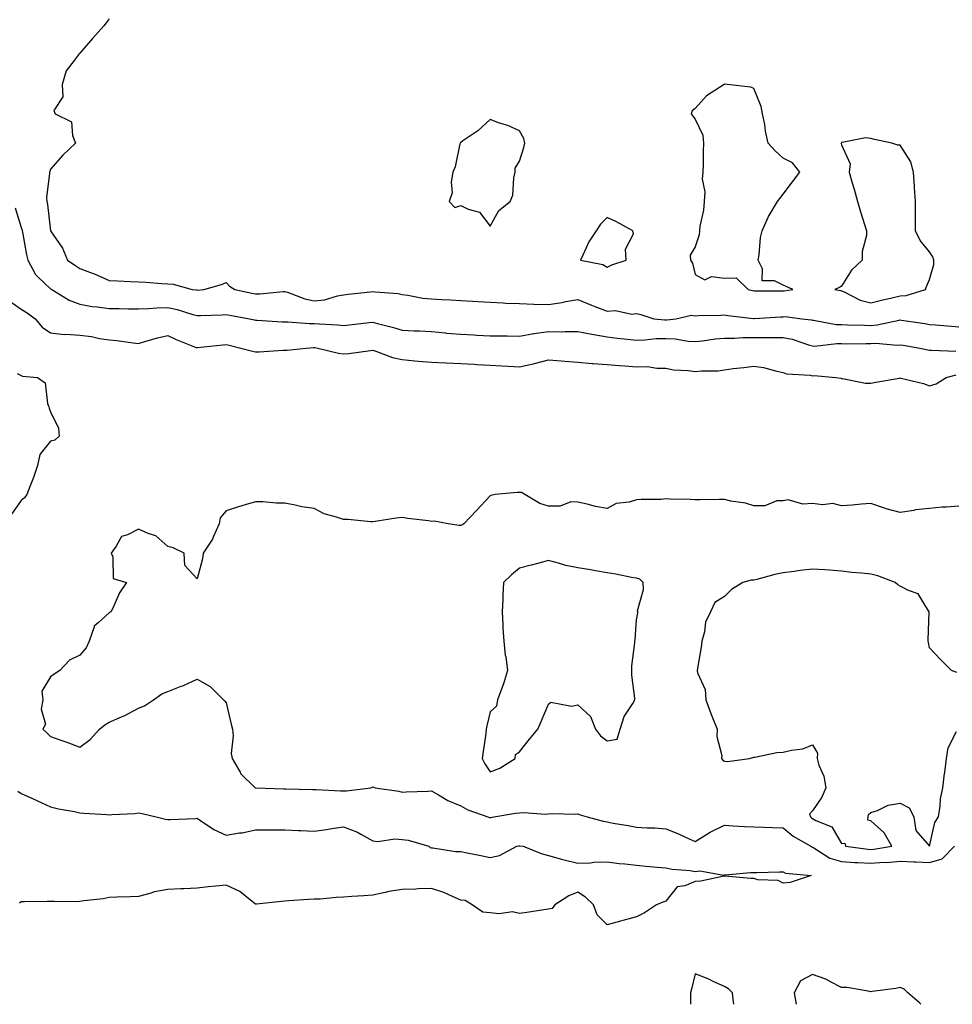
# Model space of a CAD drawing. Units: inches. Extents: x 915683 to 918323, y 7250378 to 7253018.
# Drawn here: x 917698 to 918016, y 7250378 to 7250714 of the extents above; entities that cross this region are included whole.
import ezdxf

# ---------------------------------------------------------------- set-up
doc = ezdxf.new("R2010")
doc.units = ezdxf.units.IN
doc.header["$MEASUREMENT"] = 0
doc.layers.add('Contour_91567250', color=7, linetype='Continuous', true_color=0xf63861)

msp = doc.modelspace()

# ---------------------------------------------------------------- linework, layer by layer
at = {"layer": 'Contour_91567250'}
for points in [[(917728.05, 7250714.28, 3282), (917727.06, 7250712.91, 3282), (917726.29, 7250711.92, 3282), (917722.42, 7250707.55, 3282), (917718.05, 7250702.61, 3282), (917717.72, 7250702.25, 3282), (917717.43, 7250701.92, 3282), (917716.17, 7250700.04, 3282), (917713.4, 7250696.57, 3282), (917712.01, 7250691.92, 3282), (917712.25, 7250687.72, 3282), (917709.17, 7250683.04, 3282), (917709.64, 7250681.92, 3282), (917715.23, 7250679.1, 3282), (917715.53, 7250674.44, 3282), (917716.61, 7250671.92, 3282), (917712.25, 7250667.72, 3282), (917708.05, 7250662.95, 3282), (917707.77, 7250662.19, 3282), (917707.7, 7250661.92, 3282), (917707.73, 7250661.61, 3282), (917706.68, 7250653.29, 3282), (917706.77, 7250651.92, 3282), (917707.02, 7250650.89, 3282), (917708.05, 7250641.92, 3282), (917708.05, 7250641.9, 3282), (917712.11, 7250635.98, 3282), (917713.9, 7250631.92, 3282), (917716.4, 7250630.27, 3282), (917718.05, 7250629.15, 3282), (917722.56, 7250627.41, 3282), (917723.29, 7250627.16, 3282), (917728.05, 7250625.05, 3282), (917731.05, 7250624.92, 3282), (917735.28, 7250624.69, 3282), (917738.05, 7250624.58, 3282), (917740.58, 7250624.46, 3282), (917746.01, 7250623.96, 3282), (917748.05, 7250623.85, 3282), (917749.9, 7250623.78, 3282), (917756.4, 7250621.92, 3282), (917757.9, 7250621.77, 3282), (917758.05, 7250621.73, 3282), (917758.23, 7250621.74, 3282), (917760.39, 7250621.92, 3282), (917766.35, 7250623.63, 3282), (917768.05, 7250624.35, 3282), (917769.18, 7250623.05, 3282), (917770.93, 7250621.92, 3282), (917776.78, 7250620.65, 3282), (917778.05, 7250620.4, 3282), (917779.54, 7250620.43, 3282), (917787.4, 7250621.27, 3282), (917788.05, 7250621.29, 3282), (917788.93, 7250621.04, 3282), (917794.85, 7250618.73, 3282), (917798.05, 7250618.07, 3282), (917801.52, 7250618.45, 3282), (917805.94, 7250619.81, 3282), (917808.05, 7250620.13, 3282), (917809.64, 7250620.33, 3282), (917817.29, 7250621.16, 3282), (917818.05, 7250621.25, 3282), (917818.87, 7250621.11, 3282), (917826.64, 7250620.51, 3282), (917828.05, 7250620.2, 3282), (917829.98, 7250619.99, 3282), (917835.14, 7250619.01, 3282), (917838.05, 7250618.74, 3282), (917841.49, 7250618.48, 3282), (917844.58, 7250618.45, 3282), (917848.05, 7250618.15, 3282), (917852.04, 7250617.93, 3282), (917854, 7250617.88, 3282), (917858.05, 7250617.62, 3282), (917862.58, 7250617.39, 3282), (917863.42, 7250617.29, 3282), (917868.05, 7250617.1, 3282), (917873.05, 7250616.92, 3282), (917878.05, 7250616.77, 3282), (917882.52, 7250617.45, 3282), (917883.92, 7250617.79, 3282), (917888.05, 7250618.52, 3282), (917892.68, 7250616.55, 3282), (917893.82, 7250616.15, 3282), (917898.05, 7250614.53, 3282), (917900.89, 7250614.75, 3282), (917906.49, 7250613.48, 3282), (917908.05, 7250613.74, 3282), (917909.51, 7250613.38, 3282), (917913.92, 7250611.92, 3282), (917917.68, 7250611.55, 3282), (917918.05, 7250611.56, 3282), (917918.43, 7250611.55, 3282), (917921.42, 7250611.92, 3282), (917926.79, 7250613.18, 3282), (917928.05, 7250612.98, 3282), (917929.2, 7250613.07, 3282), (917936.79, 7250613.18, 3282), (917938.05, 7250613.29, 3282), (917939.2, 7250613.07, 3282), (917947.92, 7250612.06, 3282), (917948.05, 7250612.03, 3282), (917948.16, 7250612.04, 3282), (917957.34, 7250612.63, 3282), (917958.05, 7250612.65, 3282), (917958.79, 7250612.66, 3282), (917964.44, 7250611.92, 3282), (917967.72, 7250611.59, 3282), (917968.05, 7250611.5, 3282), (917968.49, 7250611.48, 3282), (917976.13, 7250610, 3282), (917978.05, 7250609.93, 3282), (917980.06, 7250609.91, 3282), (917985.84, 7250609.71, 3282), (917988.05, 7250609.69, 3282), (917990.15, 7250609.82, 3282), (917997.63, 7250611.5, 3282), (917998.05, 7250611.53, 3282), (917998.51, 7250611.46, 3282), (918006.41, 7250610.28, 3282), (918008.05, 7250610.02, 3282), (918010.1, 7250609.87, 3282), (918015.49, 7250609.36, 3282), (918018.05, 7250609.19, 3282)], [(917695.97, 7250649.84, 3281), (917698.05, 7250643.1, 3281), (917698.34, 7250642.21, 3281), (917698.4, 7250641.92, 3281), (917698.49, 7250641.47, 3281), (917699.86, 7250633.73, 3281), (917700.31, 7250631.92, 3281), (917702.96, 7250627.01, 3281), (917703.01, 7250626.88, 3281), (917703.83, 7250626.14, 3281), (917708.05, 7250622.18, 3281), (917708.45, 7250621.92, 3281), (917714.42, 7250618.29, 3281), (917718.05, 7250616.87, 3281), (917722.22, 7250616.09, 3281), (917723.93, 7250616.04, 3281), (917728.05, 7250615.46, 3281), (917731.51, 7250615.39, 3281), (917734.62, 7250615.35, 3281), (917738.05, 7250615.28, 3281), (917741.53, 7250615.4, 3281), (917744.3, 7250615.67, 3281), (917748.05, 7250615.78, 3281), (917751.28, 7250615.15, 3281), (917756.58, 7250613.39, 3281), (917758.05, 7250613.03, 3281), (917759.23, 7250613.09, 3281), (917766.63, 7250613.34, 3281), (917768.05, 7250613.41, 3281), (917769.29, 7250613.16, 3281), (917775.93, 7250611.92, 3281), (917777.66, 7250611.54, 3281), (917778.05, 7250611.44, 3281), (917778.53, 7250611.44, 3281), (917787.07, 7250610.93, 3281), (917789.03, 7250610.93, 3281), (917796.48, 7250610.35, 3281), (917798.05, 7250610.36, 3281), (917799.8, 7250610.17, 3281), (917805.99, 7250609.86, 3281), (917808.05, 7250609.62, 3281), (917810.12, 7250609.85, 3281), (917816.75, 7250610.62, 3281), (917818.05, 7250610.77, 3281), (917819.65, 7250610.32, 3281), (917825.07, 7250608.94, 3281), (917828.05, 7250608.05, 3281), (917832.15, 7250607.83, 3281), (917833.93, 7250607.81, 3281), (917838.05, 7250607.55, 3281), (917842.87, 7250607.11, 3281), (917843.19, 7250607.06, 3281), (917848.05, 7250606.65, 3281), (917852.54, 7250606.41, 3281), (917853.6, 7250606.37, 3281), (917858.05, 7250606.15, 3281), (917862.26, 7250606.13, 3281), (917863.89, 7250606.08, 3281), (917868.05, 7250606.05, 3281), (917873, 7250606.87, 3281), (917873.08, 7250606.89, 3281), (917878.05, 7250607.55, 3281), (917882.44, 7250607.53, 3281), (917883.74, 7250607.6, 3281), (917888.05, 7250607.57, 3281), (917892.75, 7250606.63, 3281), (917893.42, 7250606.55, 3281), (917898.05, 7250605.75, 3281), (917901.49, 7250605.36, 3281), (917904.96, 7250605.02, 3281), (917908.05, 7250604.67, 3281), (917910.85, 7250604.71, 3281), (917914.76, 7250605.21, 3281), (917918.05, 7250605.25, 3281), (917921.28, 7250605.15, 3281), (917925.69, 7250604.28, 3281), (917928.05, 7250604.19, 3281), (917930.53, 7250604.4, 3281), (917934.91, 7250605.06, 3281), (917938.05, 7250605.3, 3281), (917941.43, 7250605.31, 3281), (917944.42, 7250605.54, 3281), (917948.05, 7250605.55, 3281), (917951.73, 7250605.6, 3281), (917954.43, 7250605.54, 3281), (917958.05, 7250605.6, 3281), (917961.12, 7250604.99, 3281), (917967.05, 7250602.92, 3281), (917968.05, 7250602.66, 3281), (917968.76, 7250602.63, 3281), (917976.46, 7250603.51, 3281), (917978.05, 7250603.45, 3281), (917979.57, 7250603.44, 3281), (917986.42, 7250603.54, 3281), (917988.05, 7250603.53, 3281), (917989.76, 7250603.63, 3281), (917996.98, 7250602.98, 3281), (917998.05, 7250603.07, 3281), (917999.05, 7250602.92, 3281), (918004.78, 7250601.92, 3281), (918007.44, 7250601.31, 3281), (918008.05, 7250601.2, 3281), (918008.69, 7250601.28, 3281), (918017.01, 7250600.88, 3281)], [(917694.11, 7250617.98, 3280), (917698.05, 7250615.24, 3280), (917700.08, 7250613.95, 3280), (917702.85, 7250611.92, 3280), (917705.18, 7250609.06, 3280), (917708.05, 7250607.17, 3280), (917712.74, 7250606.61, 3280), (917713.29, 7250606.69, 3280), (917718.05, 7250606.32, 3280), (917721.99, 7250605.86, 3280), (917724.71, 7250605.26, 3280), (917728.05, 7250604.79, 3280), (917730.7, 7250604.57, 3280), (917736.25, 7250603.72, 3280), (917738.05, 7250603.55, 3280), (917740.26, 7250604.13, 3280), (917744.54, 7250605.44, 3280), (917748.05, 7250606.25, 3280), (917750.96, 7250604.83, 3280), (917757.79, 7250602.18, 3280), (917758.05, 7250602.08, 3280), (917758.22, 7250602.09, 3280), (917766.89, 7250603.08, 3280), (917768.05, 7250603.17, 3280), (917769.07, 7250602.94, 3280), (917773.03, 7250601.92, 3280), (917776.96, 7250600.83, 3280), (917778.05, 7250600.69, 3280), (917779.26, 7250600.71, 3280), (917787.3, 7250601.17, 3280), (917788.05, 7250601.18, 3280), (917788.78, 7250601.2, 3280), (917795.32, 7250601.92, 3280), (917797.84, 7250602.13, 3280), (917798.05, 7250602.13, 3280), (917798.24, 7250602.11, 3280), (917799.31, 7250601.92, 3280), (917806.36, 7250600.23, 3280), (917808.05, 7250600.01, 3280), (917809.9, 7250600.06, 3280), (917817.26, 7250601.13, 3280), (917818.05, 7250601.17, 3280), (917819.08, 7250600.88, 3280), (917824.81, 7250598.68, 3280), (917828.05, 7250598.04, 3280), (917832.34, 7250597.63, 3280), (917833.63, 7250597.51, 3280), (917838.05, 7250597.09, 3280), (917843.02, 7250596.89, 3280), (917843.08, 7250596.89, 3280), (917848.05, 7250596.7, 3280), (917852.59, 7250596.46, 3280), (917853.59, 7250596.38, 3280), (917858.05, 7250596.14, 3280), (917862.05, 7250595.91, 3280), (917864.23, 7250595.75, 3280), (917868.05, 7250595.53, 3280), (917872.73, 7250596.61, 3280), (917873.27, 7250596.7, 3280), (917878.05, 7250597.98, 3280), (917882.34, 7250597.63, 3280), (917883.63, 7250597.5, 3280), (917888.05, 7250597.15, 3280), (917892.85, 7250596.72, 3280), (917893.26, 7250596.71, 3280), (917898.05, 7250596.31, 3280), (917902.09, 7250595.96, 3280), (917904.09, 7250595.88, 3280), (917908.05, 7250595.57, 3280), (917911.75, 7250595.61, 3280), (917914.93, 7250595.04, 3280), (917918.05, 7250595.09, 3280), (917920.65, 7250594.52, 3280), (917925.67, 7250594.3, 3280), (917928.05, 7250593.91, 3280), (917930.27, 7250594.15, 3280), (917935.76, 7250594.21, 3280), (917938.05, 7250594.51, 3280), (917941.04, 7250594.92, 3280), (917944.64, 7250595.33, 3280), (917948.05, 7250595.81, 3280), (917951.43, 7250595.3, 3280), (917955.95, 7250594.02, 3280), (917958.05, 7250593.63, 3280), (917959.24, 7250593.11, 3280), (917967.25, 7250592.71, 3280), (917968.05, 7250592.52, 3280), (917968.67, 7250592.55, 3280), (917976.12, 7250591.92, 3280), (917977.78, 7250591.65, 3280), (917978.05, 7250591.6, 3280), (917978.39, 7250591.58, 3280), (917986.15, 7250590.02, 3280), (917988.05, 7250589.93, 3280), (917989.67, 7250590.3, 3280), (917997.84, 7250591.71, 3280), (917998.05, 7250591.74, 3280), (917998.3, 7250591.68, 3280), (918005.98, 7250589.85, 3280), (918008.05, 7250589.07, 3280), (918010.26, 7250589.71, 3280), (918013.67, 7250591.92, 3280), (918017.18, 7250592.79, 3280)], [(917696.7, 7250593.27, 3279), (917698.05, 7250592.56, 3279), (917698.54, 7250592.41, 3279), (917703.65, 7250591.92, 3279), (917706.17, 7250590.04, 3279), (917706.99, 7250582.97, 3279), (917707.43, 7250581.92, 3279), (917707.61, 7250581.48, 3279), (917708.05, 7250580.21, 3279), (917710.79, 7250574.65, 3279), (917711.03, 7250571.92, 3279), (917709.51, 7250570.46, 3279), (917708.05, 7250570.16, 3279), (917704.35, 7250565.62, 3279), (917703.57, 7250561.92, 3279), (917702.24, 7250557.73, 3279), (917701.09, 7250554.96, 3279), (917699.96, 7250551.92, 3279), (917699.18, 7250550.8, 3279), (917698.05, 7250549.87, 3279), (917694.73, 7250545.24, 3279)], [(918018.05, 7250547.98, 3280), (918013.73, 7250547.6, 3280), (918012.31, 7250547.66, 3280), (918008.05, 7250547.15, 3280), (918003.25, 7250546.72, 3280), (918002.64, 7250546.52, 3280), (917998.05, 7250545.86, 3280), (917993.22, 7250547.09, 3280), (917992.62, 7250547.36, 3280), (917988.05, 7250548.95, 3280), (917984.84, 7250548.71, 3280), (917981.67, 7250548.3, 3280), (917978.05, 7250548.05, 3280), (917975.04, 7250548.91, 3280), (917971.52, 7250548.45, 3280), (917968.05, 7250548.95, 3280), (917964.78, 7250548.65, 3280), (917959.78, 7250550.19, 3280), (917958.05, 7250549.78, 3280), (917955.9, 7250549.77, 3280), (917951.82, 7250548.15, 3280), (917948.05, 7250548.15, 3280), (917945.19, 7250549.06, 3280), (917940.26, 7250549.71, 3280), (917938.05, 7250550.24, 3280), (917936.36, 7250550.22, 3280), (917929.8, 7250550.17, 3280), (917928.05, 7250550.15, 3280), (917926.34, 7250550.21, 3280), (917919.55, 7250550.42, 3280), (917918.05, 7250550.46, 3280), (917916.45, 7250550.32, 3280), (917909.66, 7250550.31, 3280), (917908.05, 7250550.13, 3280), (917905.48, 7250549.35, 3280), (917901.08, 7250548.89, 3280), (917898.05, 7250547.21, 3280), (917894.04, 7250547.91, 3280), (917891.25, 7250548.72, 3280), (917888.05, 7250549.41, 3280), (917885.63, 7250549.5, 3280), (917881.99, 7250547.97, 3280), (917878.05, 7250548.03, 3280), (917875.03, 7250548.9, 3280), (917869.87, 7250551.92, 3280), (917868.75, 7250552.62, 3280), (917868.05, 7250552.65, 3280), (917867.36, 7250552.6, 3280), (917859.79, 7250551.92, 3280), (917858.33, 7250551.64, 3280), (917858.05, 7250551.52, 3280), (917853.44, 7250546.54, 3280), (917849.06, 7250541.92, 3280), (917848.45, 7250541.52, 3280), (917848.05, 7250541.34, 3280), (917847.5, 7250541.37, 3280), (917843.8, 7250541.92, 3280), (917838.95, 7250542.82, 3280), (917838.05, 7250542.77, 3280), (917837.04, 7250542.93, 3280), (917829.94, 7250543.81, 3280), (917828.05, 7250544.13, 3280), (917826.05, 7250543.92, 3280), (917818.84, 7250542.71, 3280), (917818.05, 7250542.61, 3280), (917817.35, 7250542.62, 3280), (917809.55, 7250543.41, 3280), (917808.05, 7250543.42, 3280), (917805.68, 7250544.29, 3280), (917801.45, 7250545.32, 3280), (917798.05, 7250547.15, 3280), (917793.84, 7250547.71, 3280), (917791.6, 7250548.37, 3280), (917788.05, 7250548.99, 3280), (917785.13, 7250549, 3280), (917780.48, 7250549.49, 3280), (917778.05, 7250549.49, 3280), (917774.53, 7250548.4, 3280), (917772.23, 7250547.74, 3280), (917768.05, 7250546.35, 3280), (917765.95, 7250544.02, 3280), (917765.61, 7250541.92, 3280), (917763.55, 7250537.42, 3280), (917763.28, 7250536.69, 3280), (917760.18, 7250531.92, 3280), (917759.91, 7250530.06, 3280), (917758.05, 7250523.25, 3280), (917753.9, 7250527.77, 3280), (917753.67, 7250531.92, 3280), (917749.88, 7250533.75, 3280), (917748.05, 7250534.28, 3280), (917744, 7250537.87, 3280), (917741.33, 7250538.64, 3280), (917738.05, 7250540.15, 3280), (917734.34, 7250538.21, 3280), (917732.28, 7250537.69, 3280), (917730.51, 7250534.38, 3280), (917728.73, 7250531.92, 3280), (917729.27, 7250530.7, 3280), (917729.47, 7250523.35, 3280), (917733.95, 7250521.92, 3280), (917731.58, 7250518.39, 3280), (917729.3, 7250513.17, 3280), (917728.67, 7250511.92, 3280), (917728.31, 7250511.67, 3280), (917728.05, 7250511.63, 3280), (917724.43, 7250508.3, 3280), (917722.93, 7250507.04, 3280), (917722.93, 7250506.8, 3280), (917721.24, 7250501.92, 3280), (917720.27, 7250499.7, 3280), (917718.05, 7250497.16, 3280), (917714.57, 7250495.41, 3280), (917711.23, 7250491.92, 3280), (917709.3, 7250490.67, 3280), (917708.05, 7250489.8, 3280), (917705.11, 7250484.87, 3280), (917705.37, 7250481.92, 3280), (917704.85, 7250478.73, 3280), (917706.35, 7250473.62, 3280), (917705.44, 7250471.92, 3280), (917706.75, 7250470.62, 3280), (917708.05, 7250469.44, 3280), (917711.96, 7250468.01, 3280), (917713.57, 7250467.44, 3280), (917718.05, 7250465.77, 3280), (917721.6, 7250468.37, 3280), (917724.73, 7250471.92, 3280), (917726.61, 7250473.37, 3280), (917728.05, 7250474.24, 3280), (917732.23, 7250476.1, 3280), (917733.4, 7250476.57, 3280), (917738.05, 7250479.01, 3280), (917740.07, 7250479.9, 3280), (917743.19, 7250481.92, 3280), (917746.05, 7250483.91, 3280), (917748.05, 7250484.7, 3280), (917752.63, 7250486.51, 3280), (917753.26, 7250486.71, 3280), (917758.05, 7250488.97, 3280), (917762.54, 7250486.4, 3280), (917767.04, 7250481.92, 3280), (917767.55, 7250481.42, 3280), (917768.05, 7250480.83, 3280), (917769.68, 7250473.55, 3280), (917770.13, 7250471.92, 3280), (917770.38, 7250469.59, 3280), (917769.74, 7250463.61, 3280), (917770.05, 7250461.92, 3280), (917772.75, 7250457.22, 3280), (917772.94, 7250456.81, 3280), (917777.85, 7250451.92, 3280), (917778, 7250451.87, 3280), (917778.1, 7250451.87, 3280), (917787.71, 7250451.58, 3280), (917788.05, 7250451.58, 3280), (917788.4, 7250451.57, 3280), (917797.43, 7250451.3, 3280), (917798.05, 7250451.29, 3280), (917798.66, 7250451.31, 3280), (917806.98, 7250450.86, 3280), (917808.05, 7250450.89, 3280), (917809.11, 7250450.86, 3280), (917817.38, 7250451.92, 3280), (917817.86, 7250452.11, 3280), (917818.05, 7250452.17, 3280), (917818.23, 7250452.1, 3280), (917818.86, 7250451.92, 3280), (917826.91, 7250450.78, 3280), (917828.05, 7250450.44, 3280), (917829.46, 7250450.51, 3280), (917836.92, 7250450.79, 3280), (917838.05, 7250450.85, 3280), (917840.47, 7250449.5, 3280), (917843.67, 7250447.54, 3280), (917848.05, 7250445.68, 3280), (917850.52, 7250444.39, 3280), (917857.3, 7250441.92, 3280), (917857.85, 7250441.72, 3280), (917858.05, 7250441.68, 3280), (917858.25, 7250441.72, 3280), (917859.39, 7250441.92, 3280), (917866.76, 7250443.22, 3280), (917868.05, 7250443.38, 3280), (917869.54, 7250443.41, 3280), (917877.03, 7250442.94, 3280), (917878.05, 7250442.96, 3280), (917879.22, 7250443.09, 3280), (917887.15, 7250442.83, 3280), (917888.05, 7250442.96, 3280), (917888.83, 7250442.7, 3280), (917891.18, 7250441.92, 3280), (917896.67, 7250440.54, 3280), (917898.05, 7250440.24, 3280), (917900.11, 7250439.87, 3280), (917905.16, 7250439.03, 3280), (917908.05, 7250438.48, 3280), (917911.73, 7250438.24, 3280), (917914.3, 7250438.17, 3280), (917918.05, 7250437.9, 3280), (917922.32, 7250436.2, 3280), (917925.04, 7250434.93, 3280), (917928.05, 7250433.61, 3280), (917932.31, 7250436.18, 3280), (917933.21, 7250436.76, 3280), (917938.05, 7250439.09, 3280), (917941.02, 7250438.95, 3280), (917944.86, 7250438.73, 3280), (917948.05, 7250438.59, 3280), (917951.49, 7250438.48, 3280), (917954.45, 7250438.32, 3280), (917958.05, 7250438.21, 3280), (917961.52, 7250435.39, 3280), (917967.54, 7250431.92, 3280), (917967.85, 7250431.72, 3280), (917968.05, 7250431.67, 3280), (917968.57, 7250431.4, 3280), (917974, 7250427.87, 3280), (917978.05, 7250426.75, 3280), (917982.55, 7250426.42, 3280), (917983.56, 7250426.41, 3280), (917988.05, 7250426.12, 3280), (917992.58, 7250426.45, 3280), (917993.52, 7250426.44, 3280), (917998.05, 7250426.82, 3280), (918002.74, 7250426.61, 3280), (918003.39, 7250426.59, 3280), (918008.05, 7250426.37, 3280), (918012.31, 7250427.66, 3280), (918016.58, 7250431.92, 3280)], [(918017.31, 7250491.18, 3281), (918015.53, 7250491.92, 3281), (918011.79, 7250495.66, 3281), (918008.05, 7250499.62, 3281), (918007.65, 7250501.52, 3281), (918007.6, 7250501.92, 3281), (918007.6, 7250502.37, 3281), (918007.97, 7250511.84, 3281), (918007.97, 7250511.92, 3281), (918007.72, 7250512.25, 3281), (918004.17, 7250518.04, 3281), (918000.81, 7250519.16, 3281), (917998.05, 7250520.68, 3281), (917997.26, 7250521.13, 3281), (917996.3, 7250521.92, 3281), (917990.41, 7250524.27, 3281), (917988.05, 7250524.75, 3281), (917984.84, 7250525.13, 3281), (917981.53, 7250525.4, 3281), (917978.05, 7250525.85, 3281), (917973.87, 7250526.1, 3281), (917972.36, 7250526.24, 3281), (917968.05, 7250526.48, 3281), (917963.91, 7250526.06, 3281), (917961.83, 7250525.7, 3281), (917958.05, 7250525.26, 3281), (917955.25, 7250524.72, 3281), (917949.1, 7250522.97, 3281), (917948.05, 7250522.74, 3281), (917947.21, 7250522.75, 3281), (917944.34, 7250521.92, 3281), (917940.46, 7250519.51, 3281), (917938.05, 7250517.12, 3281), (917934.82, 7250515.14, 3281), (917933.28, 7250511.92, 3281), (917931.54, 7250508.42, 3281), (917931.2, 7250505.07, 3281), (917930.3, 7250501.92, 3281), (917930.15, 7250499.82, 3281), (917928.81, 7250492.68, 3281), (917928.74, 7250491.92, 3281), (917928.84, 7250491.13, 3281), (917931.52, 7250485.39, 3281), (917931.7, 7250481.92, 3281), (917933.37, 7250477.24, 3281), (917933.86, 7250476.11, 3281), (917935.54, 7250471.92, 3281), (917935.51, 7250469.38, 3281), (917937.12, 7250462.86, 3281), (917937.1, 7250461.92, 3281), (917937.49, 7250461.35, 3281), (917938.05, 7250461.02, 3281), (917939.1, 7250460.88, 3281), (917946.55, 7250461.92, 3281), (917947.7, 7250462.26, 3281), (917948.05, 7250462.32, 3281), (917948.46, 7250462.34, 3281), (917955.98, 7250463.98, 3281), (917958.05, 7250464.03, 3281), (917960.89, 7250464.76, 3281), (917964.81, 7250465.16, 3281), (917968.05, 7250466.51, 3281), (917969.81, 7250463.69, 3281), (917969.69, 7250461.92, 3281), (917970.31, 7250459.65, 3281), (917972.01, 7250455.88, 3281), (917972.66, 7250451.92, 3281), (917971.27, 7250448.7, 3281), (917968.05, 7250444.07, 3281), (917967.13, 7250442.85, 3281), (917967.4, 7250441.92, 3281), (917967.75, 7250441.62, 3281), (917968.05, 7250441.43, 3281), (917969.24, 7250440.74, 3281), (917974.71, 7250438.59, 3281), (917978.05, 7250432.83, 3281), (917979.11, 7250432.98, 3281), (917979.32, 7250431.92, 3281), (917987.07, 7250430.94, 3281), (917988.05, 7250430.88, 3281), (917989.02, 7250430.94, 3281), (917995.16, 7250431.92, 3281), (917992.6, 7250436.46, 3281), (917988.05, 7250440.59, 3281), (917986.95, 7250440.82, 3281), (917987.1, 7250441.92, 3281), (917987.22, 7250442.75, 3281), (917988.05, 7250443.49, 3281), (917990.29, 7250444.16, 3281), (917993.96, 7250446, 3281), (917998.05, 7250446.67, 3281), (918001.12, 7250444.99, 3281), (918002.72, 7250441.92, 3281), (918003.41, 7250437.27, 3281), (918008.05, 7250432.01, 3281), (918009.9, 7250440.07, 3281), (918011.13, 7250441.92, 3281), (918011.71, 7250445.58, 3281), (918011.81, 7250448.15, 3281), (918012.61, 7250451.92, 3281), (918013.19, 7250456.77, 3281), (918013.24, 7250457.11, 3281), (918013.84, 7250461.92, 3281), (918014.45, 7250465.52, 3281), (918017.27, 7250471.14, 3281)], [(917696.87, 7250450.74, 3279), (917698.05, 7250449.97, 3279), (917701.63, 7250448.34, 3279), (917703.58, 7250447.45, 3279), (917708.05, 7250445.42, 3279), (917710.8, 7250444.67, 3279), (917716.2, 7250443.78, 3279), (917718.05, 7250443.35, 3279), (917719.41, 7250443.28, 3279), (917727.22, 7250442.75, 3279), (917728.05, 7250442.7, 3279), (917728.94, 7250442.82, 3279), (917736.8, 7250443.16, 3279), (917738.05, 7250443.36, 3279), (917739.28, 7250443.15, 3279), (917744.1, 7250441.92, 3279), (917747.29, 7250441.16, 3279), (917748.05, 7250441.04, 3279), (917748.86, 7250441.11, 3279), (917757.57, 7250441.44, 3279), (917758.05, 7250441.48, 3279), (917759.25, 7250440.72, 3279), (917763.73, 7250437.6, 3279), (917768.05, 7250435.71, 3279), (917772.6, 7250436.47, 3279), (917773.43, 7250436.55, 3279), (917778.05, 7250437.49, 3279), (917782.47, 7250437.5, 3279), (917783.63, 7250437.5, 3279), (917788.05, 7250437.51, 3279), (917792.65, 7250437.32, 3279), (917793.44, 7250437.31, 3279), (917798.05, 7250437.11, 3279), (917802.29, 7250437.67, 3279), (917804.1, 7250437.97, 3279), (917808.05, 7250438.53, 3279), (917812.84, 7250436.71, 3279), (917813.93, 7250436.03, 3279), (917818.05, 7250433.82, 3279), (917819.73, 7250433.6, 3279), (917825.54, 7250434.43, 3279), (917828.05, 7250434.23, 3279), (917830.14, 7250434.01, 3279), (917837.11, 7250431.92, 3279), (917837.67, 7250431.54, 3279), (917838.05, 7250431.36, 3279), (917838.56, 7250431.41, 3279), (917846.23, 7250430.1, 3279), (917848.05, 7250430.2, 3279), (917850.24, 7250429.73, 3279), (917854.91, 7250428.79, 3279), (917858.05, 7250428.09, 3279), (917861.23, 7250428.75, 3279), (917867.2, 7250431.92, 3279), (917867.88, 7250432.1, 3279), (917868.05, 7250432.13, 3279), (917868.24, 7250432.11, 3279), (917869.4, 7250431.92, 3279), (917875.55, 7250429.42, 3279), (917878.05, 7250428.79, 3279), (917882.39, 7250427.58, 3279), (917883.39, 7250427.26, 3279), (917888.05, 7250426.12, 3279), (917892.37, 7250426.24, 3279), (917893.43, 7250426.54, 3279), (917898.05, 7250426.61, 3279), (917902.17, 7250426.04, 3279), (917904.06, 7250425.9, 3279), (917908.05, 7250425.43, 3279), (917911.27, 7250425.14, 3279), (917915.14, 7250424.83, 3279), (917918.05, 7250424.59, 3279), (917920.24, 7250424.11, 3279), (917926.36, 7250423.61, 3279), (917928.05, 7250423.32, 3279), (917929.68, 7250423.54, 3279), (917937.89, 7250422.09, 3279), (917938.05, 7250422.13, 3279), (917938.26, 7250422.13, 3279), (917946.98, 7250422.99, 3279), (917948.05, 7250423.01, 3279), (917949.15, 7250423.02, 3279), (917956.79, 7250423.18, 3279), (917958.05, 7250423.19, 3279), (917958.89, 7250422.76, 3279), (917967.7, 7250421.92, 3279), (917960.45, 7250419.53, 3279), (917958.05, 7250419.31, 3279), (917956.43, 7250420.3, 3279), (917949.48, 7250420.48, 3279), (917948.05, 7250420.89, 3279), (917947.03, 7250420.89, 3279), (917938.26, 7250421.71, 3279), (917938.05, 7250421.71, 3279), (917937.84, 7250421.71, 3279), (917929.98, 7250419.99, 3279), (917928.05, 7250419.95, 3279), (917924.58, 7250418.45, 3279), (917921.92, 7250418.04, 3279), (917918.05, 7250413.25, 3279), (917917.06, 7250412.91, 3279), (917914.88, 7250411.92, 3279), (917910.78, 7250409.19, 3279), (917908.05, 7250407.89, 3279), (917903.34, 7250406.63, 3279), (917902.52, 7250406.39, 3279), (917898.05, 7250405.16, 3279), (917894.62, 7250408.49, 3279), (917893.41, 7250411.92, 3279), (917890.66, 7250414.54, 3279), (917888.05, 7250416.28, 3279), (917884.93, 7250415.04, 3279), (917880.11, 7250411.92, 3279), (917879.23, 7250410.74, 3279), (917878.05, 7250410.51, 3279), (917876.42, 7250410.29, 3279), (917870.6, 7250409.36, 3279), (917868.05, 7250409.04, 3279), (917865.67, 7250409.54, 3279), (917861.14, 7250408.83, 3279), (917858.05, 7250409.18, 3279), (917855.56, 7250409.44, 3279), (917851.92, 7250411.92, 3279), (917849.56, 7250413.42, 3279), (917848.05, 7250413.58, 3279), (917845.21, 7250414.75, 3279), (917842.33, 7250416.2, 3279), (917838.05, 7250417.53, 3279), (917833.55, 7250417.42, 3279), (917832.67, 7250417.3, 3279), (917828.05, 7250417.21, 3279), (917823.46, 7250416.51, 3279), (917822.26, 7250416.13, 3279), (917818.05, 7250415.26, 3279), (917814.95, 7250415.03, 3279), (917810.87, 7250414.74, 3279), (917808.05, 7250414.53, 3279), (917805.52, 7250414.45, 3279), (917800.05, 7250413.92, 3279), (917798.05, 7250413.85, 3279), (917796.15, 7250413.81, 3279), (917789.39, 7250413.26, 3279), (917788.05, 7250413.23, 3279), (917786.83, 7250413.13, 3279), (917778.34, 7250412.21, 3279), (917778.05, 7250412.19, 3279), (917776.89, 7250413.07, 3279), (917772.68, 7250416.55, 3279), (917768.05, 7250418.7, 3279), (917764.45, 7250418.32, 3279), (917761.87, 7250418.1, 3279), (917758.05, 7250417.66, 3279), (917753.57, 7250417.45, 3279), (917752.51, 7250417.46, 3279), (917748.05, 7250417.21, 3279), (917743.56, 7250416.41, 3279), (917741.89, 7250415.77, 3279), (917738.05, 7250414.78, 3279), (917735.25, 7250414.72, 3279), (917730.65, 7250414.52, 3279), (917728.05, 7250414.47, 3279), (917726.01, 7250413.96, 3279), (917719.47, 7250413.34, 3279), (917718.05, 7250413.06, 3279), (917716.97, 7250413, 3279), (917709.27, 7250413.13, 3279), (917708.05, 7250413.07, 3279), (917706.92, 7250413.04, 3279), (917699.13, 7250413, 3279), (917698.05, 7250412.97, 3279), (917697.44, 7250412.53, 3279)], [(917941.27, 7250378, 3280), (917941.17, 7250378.8, 3280), (917940.81, 7250381.92, 3280), (917939.4, 7250383.27, 3280), (917938.05, 7250384.03, 3280), (917934.16, 7250385.82, 3280), (917932.68, 7250386.55, 3280), (917928.05, 7250388.37, 3280), (917926.78, 7250383.2, 3280), (917926.51, 7250381.92, 3280), (917926.41, 7250380.28, 3280), (917926.49, 7250378, 3280)], [(918005.06, 7250378, 3280), (918004.67, 7250378.54, 3280), (918000.59, 7250381.92, 3280), (917999.34, 7250383.21, 3280), (917998.05, 7250383.68, 3280), (917996.58, 7250383.39, 3280), (917988.52, 7250382.4, 3280), (917988.05, 7250382.31, 3280), (917987.65, 7250382.32, 3280), (917979.89, 7250383.77, 3280), (917978.05, 7250383.79, 3280), (917974.43, 7250385.54, 3280), (917972.67, 7250386.54, 3280), (917968.05, 7250388.17, 3280), (917963.98, 7250385.99, 3280), (917961.83, 7250381.92, 3280), (917962.49, 7250378, 3280)]]:
    msp.add_polyline3d(points, dxfattribs=at)
for points in [[(917958.05, 7250621.5, 3283), (917958.46, 7250621.5, 3283), (917961.34, 7250621.92, 3283), (917959.08, 7250622.95, 3283), (917958.05, 7250623.39, 3283), (917955.11, 7250624.86, 3283), (917950.96, 7250624.83, 3283), (917951.01, 7250628.96, 3283), (917949.54, 7250631.92, 3283), (917949.91, 7250633.79, 3283), (917950.31, 7250639.66, 3283), (917950.94, 7250641.92, 3283), (917953.1, 7250646.87, 3283), (917953.29, 7250647.16, 3283), (917956.13, 7250651.92, 3283), (917956.96, 7250653, 3283), (917958.05, 7250654.42, 3283), (917961.31, 7250658.66, 3283), (917963.83, 7250661.92, 3283), (917961.28, 7250665.15, 3283), (917958.05, 7250666.71, 3283), (917955.35, 7250669.21, 3283), (917952.99, 7250671.92, 3283), (917952.09, 7250675.96, 3283), (917951.8, 7250678.18, 3283), (917951.08, 7250681.92, 3283), (917950.54, 7250684.41, 3283), (917948.05, 7250690.48, 3283), (917947.09, 7250690.96, 3283), (917938.94, 7250691.92, 3283), (917938.09, 7250691.96, 3283), (917938.01, 7250691.96, 3283), (917937.9, 7250691.92, 3283), (917931.97, 7250688, 3283), (917928.05, 7250683.74, 3283), (917927.03, 7250682.94, 3283), (917926.72, 7250681.92, 3283), (917927.21, 7250681.07, 3283), (917928.05, 7250680.06, 3283), (917930.67, 7250674.55, 3283), (917930.92, 7250671.92, 3283), (917930.8, 7250669.18, 3283), (917930.76, 7250664.63, 3283), (917930.65, 7250661.92, 3283), (917930.41, 7250659.56, 3283), (917931.34, 7250655.21, 3283), (917931.16, 7250651.92, 3283), (917930.95, 7250649.02, 3283), (917929.68, 7250643.55, 3283), (917929.52, 7250641.92, 3283), (917929.39, 7250640.57, 3283), (917928.05, 7250636.48, 3283), (917926.33, 7250633.65, 3283), (917926.47, 7250631.92, 3283), (917927.1, 7250630.97, 3283), (917928.05, 7250627.1, 3283), (917931.37, 7250625.24, 3283), (917933.64, 7250626.32, 3283), (917938.05, 7250625.84, 3283), (917942.01, 7250625.88, 3283), (917946.11, 7250621.92, 3283), (917947.67, 7250621.55, 3283), (917948.05, 7250621.48, 3283), (917948.47, 7250621.5, 3283), (917957.62, 7250621.49, 3283)], [(917858.05, 7250643.53, 3283), (917861.08, 7250648.88, 3283), (917864.88, 7250651.92, 3283), (917865.83, 7250654.15, 3283), (917866.14, 7250660.01, 3283), (917866.61, 7250661.92, 3283), (917866.68, 7250663.29, 3283), (917868.05, 7250665.74, 3283), (917869.58, 7250670.39, 3283), (917869.96, 7250671.92, 3283), (917869.58, 7250673.45, 3283), (917868.05, 7250676.12, 3283), (917864.08, 7250677.95, 3283), (917861.23, 7250678.74, 3283), (917858.05, 7250679.89, 3283), (917853.91, 7250676.06, 3283), (917848.8, 7250672.67, 3283), (917848.05, 7250672.14, 3283), (917847.94, 7250672.04, 3283), (917847.86, 7250671.92, 3283), (917847.78, 7250671.65, 3283), (917846.14, 7250663.83, 3283), (917845.33, 7250661.92, 3283), (917844.77, 7250658.64, 3283), (917845.08, 7250654.89, 3283), (917844.13, 7250651.92, 3283), (917846.08, 7250649.95, 3283), (917848.05, 7250650.6, 3283), (917850.63, 7250649.33, 3283), (917854.48, 7250648.35, 3283)], [(917998.05, 7250619.78, 3283), (918000.08, 7250619.89, 3283), (918006.62, 7250621.92, 3283), (918007, 7250622.97, 3283), (918008.05, 7250625.33, 3283), (918009.56, 7250630.41, 3283), (918009.51, 7250631.92, 3283), (918009.18, 7250633.04, 3283), (918008.05, 7250634.83, 3283), (918004.82, 7250638.69, 3283), (918003.21, 7250641.92, 3283), (918003.26, 7250646.71, 3283), (918003.24, 7250647.11, 3283), (918003.28, 7250651.92, 3283), (918002.92, 7250656.79, 3283), (918002.9, 7250657.07, 3283), (918002.54, 7250661.92, 3283), (918001.62, 7250665.49, 3283), (917998.05, 7250671.21, 3283), (917997.27, 7250671.15, 3283), (917995.18, 7250671.92, 3283), (917989.3, 7250673.17, 3283), (917988.05, 7250673.51, 3283), (917986.23, 7250673.74, 3283), (917978.23, 7250672.1, 3283), (917978.05, 7250672.14, 3283), (917977.96, 7250672.01, 3283), (917977.85, 7250671.92, 3283), (917977.84, 7250671.71, 3283), (917978.05, 7250671.32, 3283), (917980.91, 7250664.78, 3283), (917980.58, 7250661.92, 3283), (917981.61, 7250658.36, 3283), (917982.33, 7250656.2, 3283), (917983.43, 7250651.92, 3283), (917984.52, 7250648.39, 3283), (917985.87, 7250644.1, 3283), (917986.55, 7250641.92, 3283), (917986.52, 7250640.39, 3283), (917985.07, 7250634.9, 3283), (917985.03, 7250631.92, 3283), (917981.39, 7250628.58, 3283), (917978.05, 7250623.09, 3283), (917977.33, 7250622.64, 3283), (917975.73, 7250621.92, 3283), (917977.73, 7250621.6, 3283), (917978.05, 7250621.51, 3283), (917978.71, 7250621.26, 3283), (917984.38, 7250618.25, 3283), (917988.05, 7250617.37, 3283), (917991.69, 7250618.29, 3283), (917995.22, 7250619.1, 3283)], [(917898.05, 7250629.57, 3283), (917899.58, 7250630.39, 3283), (917904.54, 7250631.92, 3283), (917904.31, 7250635.65, 3283), (917907.01, 7250640.88, 3283), (917906.77, 7250641.92, 3283), (917901.2, 7250645.06, 3283), (917898.05, 7250646.53, 3283), (917895.77, 7250644.2, 3283), (917894.25, 7250641.92, 3283), (917891.82, 7250638.14, 3283), (917889.75, 7250633.62, 3283), (917888.87, 7250631.92, 3283), (917896.57, 7250630.44, 3283)], [(917858.05, 7250457.37, 3281), (917861.39, 7250458.58, 3281), (917866.63, 7250461.92, 3281), (917866.74, 7250463.23, 3281), (917868.05, 7250464.18, 3281), (917871.49, 7250468.48, 3281), (917874.41, 7250471.92, 3281), (917875.5, 7250474.47, 3281), (917878.05, 7250480.46, 3281), (917878.81, 7250481.16, 3281), (917885.82, 7250479.69, 3281), (917888.05, 7250480.22, 3281), (917892.36, 7250476.24, 3281), (917894.09, 7250471.92, 3281), (917895.72, 7250469.59, 3281), (917898.05, 7250467.89, 3281), (917901.48, 7250468.49, 3281), (917902.51, 7250471.92, 3281), (917903.8, 7250476.18, 3281), (917906.79, 7250480.66, 3281), (917907.47, 7250481.92, 3281), (917907.47, 7250482.51, 3281), (917906.43, 7250490.31, 3281), (917906.43, 7250491.92, 3281), (917906.48, 7250493.49, 3281), (917907.46, 7250501.33, 3281), (917907.48, 7250501.92, 3281), (917907.54, 7250502.43, 3281), (917908.05, 7250509.18, 3281), (917908.44, 7250511.54, 3281), (917908.46, 7250511.92, 3281), (917908.42, 7250512.28, 3281), (917910.44, 7250519.53, 3281), (917910.32, 7250521.92, 3281), (917909.2, 7250523.07, 3281), (917908.05, 7250523.41, 3281), (917906.29, 7250523.68, 3281), (917900.96, 7250524.83, 3281), (917898.05, 7250525.19, 3281), (917894.09, 7250525.88, 3281), (917892.38, 7250526.25, 3281), (917888.05, 7250526.91, 3281), (917883.87, 7250527.73, 3281), (917881.38, 7250528.59, 3281), (917878.05, 7250529.43, 3281), (917874.67, 7250528.54, 3281), (917872.14, 7250527.84, 3281), (917868.05, 7250526.81, 3281), (917865.4, 7250524.58, 3281), (917862.61, 7250521.92, 3281), (917862.4, 7250517.57, 3281), (917862.41, 7250516.28, 3281), (917862.21, 7250511.92, 3281), (917862.44, 7250507.53, 3281), (917862.47, 7250506.34, 3281), (917862.73, 7250501.92, 3281), (917863.26, 7250497.13, 3281), (917863.39, 7250496.58, 3281), (917864.01, 7250491.92, 3281), (917862.62, 7250487.35, 3281), (917862.03, 7250485.9, 3281), (917860.62, 7250481.92, 3281), (917860.26, 7250479.7, 3281), (917858.05, 7250477.77, 3281), (917856.96, 7250473.01, 3281), (917856.75, 7250471.92, 3281), (917856.56, 7250470.44, 3281), (917855.65, 7250464.32, 3281), (917855.36, 7250461.92, 3281), (917856.22, 7250460.09, 3281)]]:
    msp.add_polyline3d(points, close=True, dxfattribs=at)

doc.saveas('drawing.dxf')
